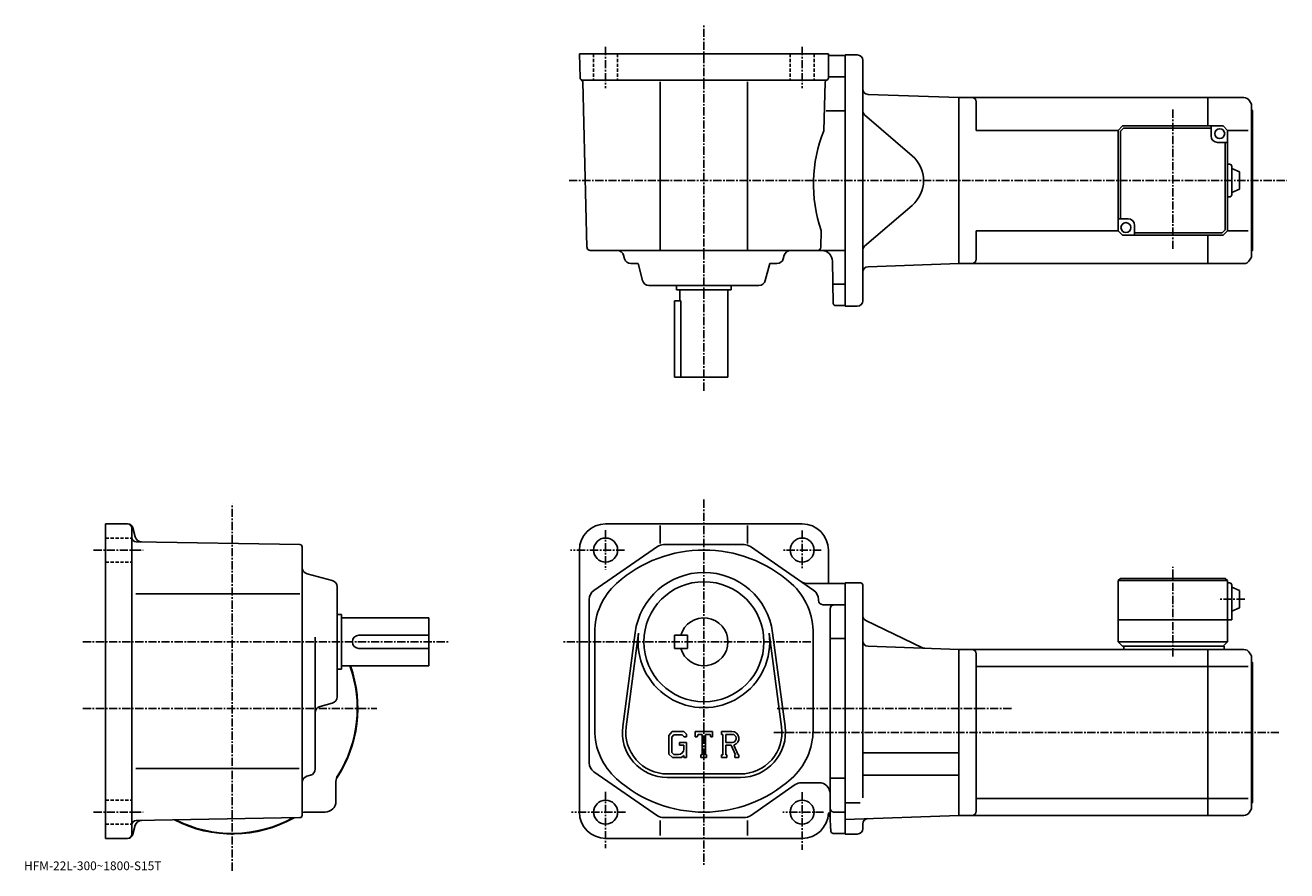
# Model space of a CAD drawing. Extents: x -24 to 553, y -4 to 383.
import ezdxf

# ---------------------------------------------------------------- set-up
doc = ezdxf.new("R2010")
doc.units = 0
doc.header["$LTSCALE"] = 3
doc.linetypes.add('CENTER', pattern=[2, 1.25, -0.25, 0.25, -0.25])
doc.linetypes.add('DASHED', pattern=[0.75, 0.5, -0.25])
doc.layers.get('0').update_dxf_attribs({"linetype": 'CONTINUOUS'})
doc.styles.get("Standard").update_dxf_attribs({"font": 'txt', "bigfont": 'BIGFONT'})

msp = doc.modelspace()

# ---------------------------------------------------------------- linework, layer by layer
at = {"linetype": 'CENTER'}
for p, q in [((286.349762, 215.537064), (286.349762, 382.858765)), ((241.349701, 372.932495), (241.349701, 354.098114)), ((331.349854, 372.932495), (331.349854, 354.098114)), ((501.09964, 344.204559), (501.09964, 280.07254)), ((224.614182, 311.73877), (553.268677, 311.73877)), ((70.357201, -4.2675), (70.357201, 163.761719)), ((286.349762, 165.64502), (286.349762, -2.0925)), ((241.349777, 151.723145), (241.349777, 133.582504)), ((331.349762, 151.470016), (331.349762, 134.004379)), ((6.8636, 142.563766), (29.5002, 142.563766)), ((249.91217, 142.563766), (225.330978, 142.563766)), ((339.996582, 142.563766), (322.699768, 142.563766)), ((501.099792, 93.870033), (501.099792, 134.951279)), ((534.043579, 120.063782), (521.968567, 120.063782)), ((1.932745, 100.563759), (169.199997, 100.563759)), ((335.261566, 100.563759), (221.280975, 100.563759)), ((1.932745, 70.063759), (136.617004, 70.063759)), ((427.141235, 70.063759), (319.156006, 70.063759)), ((549.674805, 59.063759), (318.349792, 59.063759)), ((241.349777, 31.910641), (241.349777, 6.0075)), ((331.349762, 31.74188), (331.349762, 5.33252)), ((6.8636, 22.56374), (29.5002, 22.56374)), ((250.474777, 22.563761), (225.668381, 22.563761)), ((341.142578, 22.563761), (322.530975, 22.563761))]:
    msp.add_line(p, q, dxfattribs=at)
at = {"linetype": 'CONTINUOUS'}
for p, q in [((229.349777, 369.73877), (343.349762, 369.73877)), ((229.349777, 369.73877), (229.63858, 358.712555)), ((343.349762, 358.73877), (343.349762, 369.73877)), ((343.849762, 368.98877), (351.099762, 368.98877)), ((348.599762, 368.98877), (351.099762, 368.98877)), ((351.099762, 254.238754), (351.099762, 369.23877)), ((356.599762, 369.23877), (351.099762, 369.23877)), ((359.099762, 366.73877), (359.099762, 256.73877)), ((343.83316, 359.23877), (351.099762, 359.23877)), ((342.349762, 357.73877), (230.638275, 357.73877)), ((232.811478, 281.199463), (230.827774, 356.936462)), ((266.349762, 279.73877), (266.349762, 356.936462)), ((306.349762, 279.73877), (306.349762, 356.936462)), ((341.285126, 334.538757), (341.86908, 356.833435)), ((361.512512, 351.19101), (403.099762, 349.73877)), ((517.09967, 349.738739), (403.09964, 349.738739)), ((403.099762, 273.73877), (403.099762, 349.73877)), ((403.099762, 273.73877), (403.099762, 349.73877)), ((411.09964, 334.73877), (411.09964, 347.73877)), ((533.635559, 349.73877), (517.09967, 349.73877)), ((517.09967, 349.738739), (517.09967, 336.73877)), ((536.233643, 348.238739), (537.09967, 346.73877)), ((537.09967, 346.73877), (537.09967, 276.73877)), ((342.395569, 343.73877), (351.099762, 343.73877)), ((359.967957, 341.844757), (381.721069, 323.102631)), ((537.59967, 343.73877), (537.09967, 344.23877)), ((537.59967, 343.73877), (537.59967, 279.73877)), ((478.09967, 336.73877), (476.09967, 334.73877)), ((478.513885, 335.73877), (477.09967, 334.324554)), ((478.09967, 336.73877), (524.09967, 336.73877)), ((518.59967, 335.73877), (478.513885, 335.73877)), ((518.59967, 332.23877), (518.59967, 336.73877)), ((526.09967, 334.73877), (524.09967, 336.73877)), ((476.09967, 334.73877), (411.09964, 334.73877)), ((476.09967, 334.73877), (476.09967, 288.73877)), ((477.09967, 294.23877), (477.09967, 334.324554)), ((526.09967, 334.73877), (535.518005, 334.73877)), ((526.09967, 334.73877), (526.09967, 288.73877)), ((521.59967, 329.23877), (526.09967, 329.23877)), ((525.09967, 329.23877), (525.09967, 289.152985)), ((527.09967, 319.23877), (526.09967, 319.23877)), ((528.099609, 305.23877), (528.099609, 318.23877)), ((531.59967, 315.73877), (528.09967, 317.23877)), ((531.599609, 307.73877), (531.599609, 315.73877)), ((531.599609, 307.73877), (528.099609, 306.23877)), ((527.09967, 304.23877), (526.09967, 304.23877)), ((359.967957, 281.632782), (381.721069, 300.374878)), ((339.888062, 281.199493), (340.09079, 288.938751)), ((480.59964, 294.23877), (476.09967, 294.23877)), ((483.59964, 291.23877), (483.59964, 286.73877)), ((523.685425, 287.73877), (525.09967, 289.152985)), ((411.09964, 275.73877), (411.09964, 288.73877)), ((476.09967, 288.73877), (411.09964, 288.73877)), ((478.09967, 286.73877), (476.09967, 288.73877)), ((524.09967, 286.73877), (478.09967, 286.73877)), ((483.59964, 287.73877), (523.685425, 287.73877)), ((517.09967, 286.73877), (517.09967, 273.73877)), ((524.09967, 286.73877), (526.09967, 288.73877)), ((526.09967, 288.73877), (535.518005, 288.73877)), ((351.099762, 279.73877), (234.310974, 279.73877)), ((250.007217, 275.968597), (249.598083, 277.508911)), ((322.692322, 275.968597), (323.101471, 277.508942)), ((537.59967, 279.73877), (537.09967, 279.23877)), ((256.193512, 273.73877), (252.906677, 273.73877)), ((256.193512, 273.73877), (258.257477, 265.968597)), ((316.506012, 273.73877), (314.442078, 265.968597)), ((316.506012, 273.73877), (319.792877, 273.73877)), ((345.582581, 255.471252), (345.24469, 274.826019)), ((361.512512, 272.286499), (403.099762, 273.73877)), ((517.09967, 273.73877), (403.09964, 273.73877)), ((533.635559, 273.73877), (517.09967, 273.73877)), ((536.233643, 275.23877), (537.09967, 276.73877)), ((311.542633, 263.73877), (261.156921, 263.73877)), ((273.849762, 263.73877), (273.849762, 261.73877)), ((298.849762, 261.73877), (273.849762, 261.73877)), ((275.349762, 261.73877), (275.349762, 256.73877)), ((297.349762, 261.73877), (297.349762, 221.738754)), ((298.849762, 263.73877), (298.849762, 261.73877)), ((345.73938, 264.23877), (351.099762, 264.23877)), ((272.849762, 256.73877), (272.849762, 221.738754)), ((275.766754, 256.73877), (272.849762, 256.73877)), ((275.766754, 221.738754), (275.766754, 256.73877)), ((346.582367, 254.488754), (351.099762, 254.488754)), ((356.599762, 254.238754), (351.099762, 254.238754)), ((297.349762, 221.738754), (272.849762, 221.738754)), ((22.439199, 154.563766), (12.3574, 154.563766)), ((12.3574, 154.563766), (12.3574, 100.563759)), ((24.357401, 100.563759), (24.357401, 152.563766)), ((24.854, 152.710846), (25.9634, 148.570312)), ((241.349777, 154.563766), (331.349762, 154.563766)), ((266.349762, 153.818726), (266.349762, 145.62204)), ((306.349762, 153.818726), (306.349762, 145.62204)), ((101.375, 145.080933), (26.322599, 146.39064)), ((304.787781, 145.063766), (267.91156, 145.063766)), ((102.357201, 21.04644), (102.357201, 144.081085)), ((229.349777, 142.563766), (229.349777, 22.563761)), ((236.003571, 124.054962), (265.065582, 144.174713)), ((336.69577, 124.054962), (307.633789, 144.174713)), ((343.349762, 142.563721), (343.349762, 127.313759)), ((116.127602, 128.656036), (104.587402, 131.721436)), ((351.099762, 127.313759), (333.550568, 127.313759)), ((351.099762, 127.563873), (351.099762, 12.563873)), ((351.099762, 127.563759), (351.099762, 12.56376)), ((358.099792, 127.563759), (351.099762, 127.563759)), ((477.099792, 129.563782), (476.099792, 128.563782)), ((476.099792, 128.563782), (476.099792, 100.563782)), ((526.099792, 128.563782), (476.099792, 128.563782)), ((525.099792, 129.563782), (477.099792, 129.563782)), ((525.099792, 129.563782), (526.099792, 128.563782)), ((526.099792, 128.563782), (526.099792, 100.563782)), ((527.099792, 127.563782), (526.099792, 127.563782)), ((26.266399, 122.563744), (101.290001, 122.563744)), ((118.357201, 75.370911), (118.357201, 125.756599)), ((359.099792, 126.563759), (359.099792, 99.563759)), ((528.099792, 126.563782), (528.099792, 110.563782)), ((531.599792, 124.063782), (528.099792, 125.563782)), ((531.599792, 124.063782), (531.599792, 116.063782)), ((233.849777, 45.183521), (233.849777, 119.944)), ((338.849762, 119.563759), (338.849762, 119.944)), ((340.849762, 117.563759), (351.099762, 117.563759)), ((344.099762, 20.31366), (344.099762, 115.563759)), ((531.599792, 116.063782), (528.099792, 114.563782)), ((118.357201, 113.063744), (120.357201, 113.063744)), ((120.357201, 113.063744), (120.357201, 88.063759)), ((120.357201, 111.563744), (160.357193, 111.563744)), ((160.357193, 89.563759), (160.357193, 111.563744)), ((360.512909, 110.381561), (386.45636, 97.857155)), ((528.099792, 110.563782), (476.099792, 110.563782)), ((236.349777, 104.924438), (236.349777, 60.203094)), ((254.875168, 104.736923), (249.178375, 61.771389)), ((256.461182, 104.526619), (250.764572, 61.561089)), ((321.934784, 61.561054), (316.23819, 104.526581)), ((323.520966, 61.771351), (317.824188, 104.736862)), ((336.349762, 104.063759), (336.349762, 60.203072)), ((12.3574, 100.563759), (12.3574, 10.56374)), ((24.357401, 12.56378), (24.357401, 100.563759)), ((108.357201, 42.368599), (108.357201, 102.633743)), ((128.357193, 103.563744), (160.357193, 103.563744)), ((272.849762, 103.563759), (272.849762, 97.563759)), ((272.849762, 103.563759), (278.849762, 103.563759)), ((278.849762, 103.563759), (278.849762, 97.563759)), ((344.552765, 102.023758), (351.099762, 102.023758)), ((359.099792, 100.063759), (359.099792, 29.151104)), ((361.512543, 98.516022), (403.099792, 97.063759)), ((478.099792, 98.563782), (476.099792, 100.563782)), ((526.099792, 100.563782), (476.099792, 100.563782)), ((524.599792, 98.563782), (478.099792, 98.563782)), ((478.599792, 98.563782), (478.599792, 97.063782)), ((526.099792, 100.563782), (524.099792, 98.563782)), ((524.599792, 98.563782), (524.599792, 97.063782)), ((128.357193, 97.563759), (160.357193, 97.563759)), ((272.849762, 97.563759), (278.849762, 97.563759)), ((403.099792, 97.063759), (403.099792, 21.063761)), ((517.099792, 97.063744), (403.099792, 97.063744)), ((411.099792, 95.063744), (411.099792, 23.063761)), ((517.099792, 21.06378), (517.099792, 97.063759)), ((533.635742, 97.063759), (517.099792, 97.063759)), ((536.233765, 95.563744), (537.099792, 94.063759)), ((537.099792, 24.063761), (537.099792, 94.063759)), ((118.357201, 88.063759), (120.357201, 88.063759)), ((120.357201, 89.563759), (160.357193, 89.563759)), ((517.099792, 89.312737), (411.099792, 89.312737)), ((535.518188, 89.312767), (517.099792, 89.312767)), ((537.599792, 91.063759), (537.099792, 91.563759)), ((537.599792, 27.063761), (537.599792, 91.063759)), ((116.127602, 72.471458), (110.586998, 70.999802)), ((271.801971, 59.56377), (270.349762, 57.704021)), ((272.596588, 57.97002), (271.69339, 56.850025)), ((271.801971, 59.56377), (277.181366, 59.56377)), ((276.451569, 57.97002), (272.596588, 57.97002)), ((277.19339, 57.252918), (276.436371, 57.97002)), ((277.181366, 59.56377), (278.349762, 58.267277)), ((278.349762, 58.267277), (278.349762, 57.06377)), ((282.349762, 57.06377), (282.349762, 59.56377)), ((282.349762, 59.56377), (290.349762, 59.56377)), ((283.667389, 58.09502), (283.237762, 57.06377)), ((285.56839, 58.09502), (283.667389, 58.09502)), ((285.56839, 58.09502), (285.56839, 48.876282)), ((287.06839, 58.09502), (287.06839, 48.876282)), ((287.06839, 58.09502), (289.152985, 58.09502)), ((289.152985, 58.09502), (289.515167, 57.06377)), ((290.349762, 57.06377), (290.349762, 59.56377)), ((294.349762, 59.56377), (299.146576, 59.56377)), ((294.349762, 59.56377), (294.349762, 58.09502)), ((294.349762, 58.09502), (294.94339, 58.09502)), ((294.94339, 58.09502), (294.94339, 48.813782)), ((296.31839, 58.09502), (296.31839, 54.422863)), ((296.31839, 58.09502), (300.051575, 58.092594)), ((270.349762, 57.704021), (270.349762, 49.120941)), ((271.69339, 56.850025), (271.69339, 49.93668)), ((275.099762, 54.53252), (278.349762, 54.53252)), ((275.099762, 54.53252), (275.099762, 53.22002)), ((277.19339, 53.22002), (275.099762, 53.22002)), ((277.19339, 57.252918), (277.19339, 57.06377)), ((277.19339, 57.06377), (278.349762, 57.06377)), ((277.19339, 53.22002), (277.19339, 51.47002)), ((277.19339, 51.97002), (277.19339, 52.97002)), ((278.349762, 54.53252), (278.349762, 47.563782)), ((282.349762, 57.06377), (283.237762, 57.06377)), ((289.515167, 57.06377), (290.349762, 57.06377)), ((299.398773, 54.422863), (296.31839, 54.422863)), ((296.31839, 53.173145), (296.31839, 48.813782)), ((296.31839, 53.173145), (298.878967, 53.173145)), ((298.878967, 53.173145), (300.755188, 48.813782)), ((300.030365, 53.281879), (302.01297, 48.813782)), ((270.349762, 49.120941), (271.892975, 47.563782)), ((271.69339, 49.93668), (272.611176, 48.97002)), ((276.053375, 47.563782), (271.892975, 47.563782)), ((274.69339, 48.97002), (272.611176, 48.97002)), ((277.19339, 48.520321), (276.053375, 47.563782)), ((277.19339, 48.520321), (277.19339, 47.563782)), ((277.19339, 47.563782), (278.349762, 47.563782)), ((284.974762, 48.876282), (284.974762, 47.563782)), ((284.974762, 48.876282), (285.56839, 48.876282)), ((284.974762, 47.563782), (287.56839, 47.563782)), ((287.06839, 48.876282), (287.56839, 48.876282)), ((287.56839, 48.876282), (287.56839, 47.563782)), ((294.349762, 48.813782), (294.94339, 48.813782)), ((294.349762, 48.813782), (294.349762, 47.563782)), ((296.865387, 47.563782), (294.349762, 47.563782)), ((296.31839, 48.813782), (296.865387, 48.813782)), ((296.865387, 48.813782), (296.865387, 47.563782)), ((300.505981, 48.813782), (300.755188, 48.813782)), ((300.505981, 48.813782), (300.505981, 47.563782)), ((300.505981, 47.563782), (302.349762, 47.563782)), ((302.01297, 48.813782), (302.349762, 48.813782)), ((302.349762, 48.813782), (302.349762, 47.563782)), ((359.099792, 49.663761), (403.099792, 49.663761)), ((26.266399, 42.563759), (100.967003, 42.563759)), ((265.065582, 20.952801), (236.003571, 41.072559)), ((106.130402, 39.469921), (104.584396, 39.057621)), ((117.857201, 27.56374), (117.857201, 36.615101)), ((303.099762, 40.063759), (269.599762, 40.063759)), ((303.099762, 38.46376), (269.599762, 38.46376)), ((328.176575, 35.174721), (307.633789, 20.952801)), ((331.022766, 36.063759), (339.099762, 36.063759)), ((344.552765, 38.10376), (351.099762, 38.10376)), ((359.099792, 39.46376), (403.099792, 39.46376)), ((357.974731, 26.90976), (351.099792, 26.90976)), ((517.099792, 28.814779), (411.099792, 28.814779)), ((517.099792, 28.81476), (535.518188, 28.81476)), ((536.233765, 22.56378), (537.099792, 24.063761)), ((537.599792, 27.063761), (537.099792, 26.563761)), ((101.375, 20.046619), (26.322599, 18.7363)), ((112.857201, 22.56374), (103.806198, 22.56374)), ((266.349762, 18.72332), (266.349762, 11.90274)), ((304.787781, 20.063761), (267.91156, 20.063761)), ((306.349762, 18.72332), (306.349762, 11.90274)), ((343.508972, 22.158899), (343.306183, 22.158899)), ((344.007782, 21.69216), (344.537384, 13.74724)), ((346.110565, 22.53632), (351.099762, 22.563761)), ((351.099792, 19.247881), (403.099792, 21.063761)), ((517.099792, 21.06378), (403.099792, 21.06378)), ((533.635681, 21.063761), (517.099792, 21.063761)), ((24.854, 12.41674), (25.9632, 16.55658)), ((345.535187, 12.81376), (351.099762, 12.81376)), ((356.599792, 12.56376), (351.099792, 12.56376)), ((359.099792, 15.06376), (359.099792, 17.113024)), ((22.439199, 10.56378), (12.3574, 10.56378)), ((331.349579, 10.56376), (241.349777, 10.56376))]:
    msp.add_line(p, q, dxfattribs=at)
at = {"linetype": 'DASHED'}
for p, q in [((235.849701, 369.73877), (235.849701, 357.73877)), ((246.849701, 369.73877), (246.849701, 357.73877)), ((325.849854, 369.73877), (325.849854, 357.73877)), ((336.849854, 369.73877), (336.849854, 357.73877)), ((12.3574, 148.063766), (24.357401, 148.063766)), ((12.3574, 137.063766), (24.357401, 137.063766)), ((12.3574, 28.06374), (24.357401, 28.06374)), ((12.3574, 17.06374), (24.357401, 17.06374))]:
    msp.add_line(p, q, dxfattribs=at)
at = {"linetype": 'CONTINUOUS'}
for centre, radius in [((522.59967, 333.23877), 2.25), ((479.59964, 290.23877), 2.25), ((241.349777, 142.563766), 5.5), ((331.349762, 142.563766), 5.5), ((286.349762, 100.563759), 27.5), ((241.349777, 22.563761), 5.5), ((331.349762, 22.563761), 5.5)]:
    msp.add_circle(centre, radius, dxfattribs=at)
for centre, radius, start, end in [((343.849762, 369.48877), 0.5, 180, 270), ((356.599762, 366.73877), 2.5, 0, 90), ((230.638275, 358.73877), 1, 181.500107, 270), ((342.349762, 358.73877), 1, -90, 0), ((229.828369, 356.910248), 1, 1.5004, 66.108803), ((342.868744, 356.807251), 1, 105.039177, 178.499649), ((361.599762, 353.689484), 2.5, 180, 268), ((409.09964, 347.738739), 2, 0, 90), ((533.635559, 346.73877), 3, 29.999599, 90), ((361.599762, 343.738739), 2.5, 180, 229.25238), ((401.53418, 310.145081), 65, 157.957932, 199.041382), ((521.59967, 332.23877), 3, 180, 270), ((371.930145, 311.73877), 15, -49.252373, 49.252373), ((527.099609, 318.23877), 1, 0, 90), ((527.099609, 305.23877), 1, -90, 0), ((480.59964, 291.23877), 3, 0, 90), ((234.311081, 281.23877), 1.5, 181.500198, 270), ((246.698624, 276.73877), 3, 14.875682, 90), ((326.000946, 276.73877), 3, 90, 165.124313), ((338.38858, 281.23877), 1.5, 270, 358.499664), ((340.245361, 274.73877), 5, 1.0002, 90), ((361.599762, 279.7388), 2.5, 130.74762, 180), ((252.906677, 276.73877), 3, -165.124313, -90), ((319.792877, 276.73877), 3, 270, 345.124329), ((361.599762, 269.788025), 2.5, 92, 180), ((409.09964, 275.73877), 2, -90, 0), ((533.635559, 276.738739), 3, 270, 330.000397), ((261.156921, 266.73877), 3, -165.124313, -90), ((311.542633, 266.73877), 3, 270, 345.124329), ((346.582489, 255.488754), 1, 181.000702, 270), ((356.599762, 256.73877), 2.5, -90, 0), ((22.357401, 152.563766), 2, 0, 90), ((22.439199, 152.063766), 2.5, 15.00076, 90), ((241.349777, 142.563766), 12, 90, 180), ((331.349762, 142.563766), 12, 0, 90), ((26.357401, 148.390366), 2, 180, 269.00061), ((28.8612, 149.346848), 3, 195.000702, 269.000488), ((101.357201, 144.081085), 1, 0, 89.000359), ((267.91156, 140.063766), 5, 90, 124.695396), ((304.787781, 140.063766), 5, 55.305019, 90), ((286.349762, 82.563766), 60, 48.18961, 131.810394), ((105.357201, 134.620926), 3, 180, 255.124603), ((115.357201, 125.756599), 3, 0, 75.124413), ((266.349762, 104.924438), 30, 131.810394, 180), ((286.349762, 100.563759), 31.75, 7.552597, 172.447296), ((306.349762, 104.924461), 30, -1.671204, 48.18961), ((333.550385, 132.313766), 5, 235.304794, 270), ((358.099792, 126.563759), 1, 0, 90), ((527.099792, 126.563782), 1, 0, 90), ((238.849777, 119.944023), 5, 124.695503, 180), ((333.849762, 119.943977), 5, 0, 55.304981), ((340.849762, 119.563759), 2, 180, 270), ((346.099762, 115.563782), 2, 90, 180), ((286.349762, 100.563759), 11, -164.173401, 164.173401), ((361.599792, 112.632942), 2.5, 180, 244.230682), ((286.349762, 100.563759), 30.15, -187.552704, 7.552612), ((128.357193, 100.563759), 3, 90, 270), ((361.599792, 101.014496), 2.5, 180, 268), ((387.543213, 100.108528), 2.5, -115.769325, -92), ((409.099792, 95.063759), 2, 0, 90), ((533.635681, 94.063782), 3, 29.999599, 90), ((70.357201, 70.063759), 57.5, -33.996769, 19.823891), ((70.357201, 70.063759), 57.25, -32.501888, 19.91411), ((115.357201, 75.370911), 3, -75.124207, 0), ((111.357201, 68.100365), 3, 104.876099, 180), ((266.349762, 60.203091), 30, 180, 228.189606), ((269.599762, 59.063763), 20.6, 172.447296, 270), ((269.599762, 59.063763), 19, 172.447296, 270), ((299.146576, 56.360645), 3.203126, -73.981873, 90.00351), ((299.146576, 56.360645), 1.954124, -82.585274, 62.41185), ((303.099762, 59.063763), 20.6, -90, 7.552597), ((303.099762, 59.063763), 19, -90, 7.552399), ((306.349762, 60.203072), 30, -48.189701, 0), ((274.69339, 51.47002), 2.5, -89.999786, 0.000109), ((105.357201, 42.368599), 3, -75.06842, 0), ((238.849579, 45.183559), 5, 180, 235.305206), ((105.357201, 36.15892), 3, 104.931801, 180), ((122.857201, 36.615101), 5, 147.498093, 180), ((286.349762, 82.563766), 60, -131.810303, -48.189701), ((331.022766, 31.063761), 5, 90, 124.695396), ((339.099762, 31.06374), 5, 0, 90), ((112.857201, 27.56374), 5, -90, 0), ((346.099762, 24.536301), 2, 180, 270.315186), ((26.357401, 16.73662), 2, 91.000633, 180), ((28.861, 15.78014), 3, 91.000526, 165.000305), ((70.357201, 70.063759), 57.5, 242.540298, 299.460602), ((70.357201, 70.063759), 57.25, 243.004898, 298.995514), ((101.357201, 21.04644), 1, -88.999573, 0), ((70.357201, 70.063759), 57.499821, 303.815704, 303.996307), ((70.357201, 70.063759), 57.5, 303.815613, 303.997314), ((103.806198, 17.56374), 5, 90, 106.842003), ((241.349777, 22.563761), 12, 180, 270), ((267.91156, 25.063761), 5, 235.304794, 270), ((304.787781, 25.063761), 5, 270, 304.69519), ((331.349762, 22.563761), 12, 270, 358.060608), ((343.508972, 21.658899), 0.5, 3.81418, 90), ((361.599792, 17.113024), 2.5, 92, 180), ((409.099792, 23.06378), 2, -90, 0), ((533.635681, 24.063761), 3, 270, 330.000397), ((22.357401, 12.56378), 2, -90, 0), ((22.439199, 13.06378), 2.5, 270, 345.000214), ((345.535187, 13.81376), 1, -176.185806, -90), ((356.599792, 15.06376), 2.5, -90, 0)]:
    msp.add_arc(centre, radius, start, end, dxfattribs=at)

# ---------------------------------------------------------------- texts
msp.add_text('HFM-22L-300~1800-S15T', height=4).set_placement((-25, -4))

doc.saveas('drawing.dxf')
